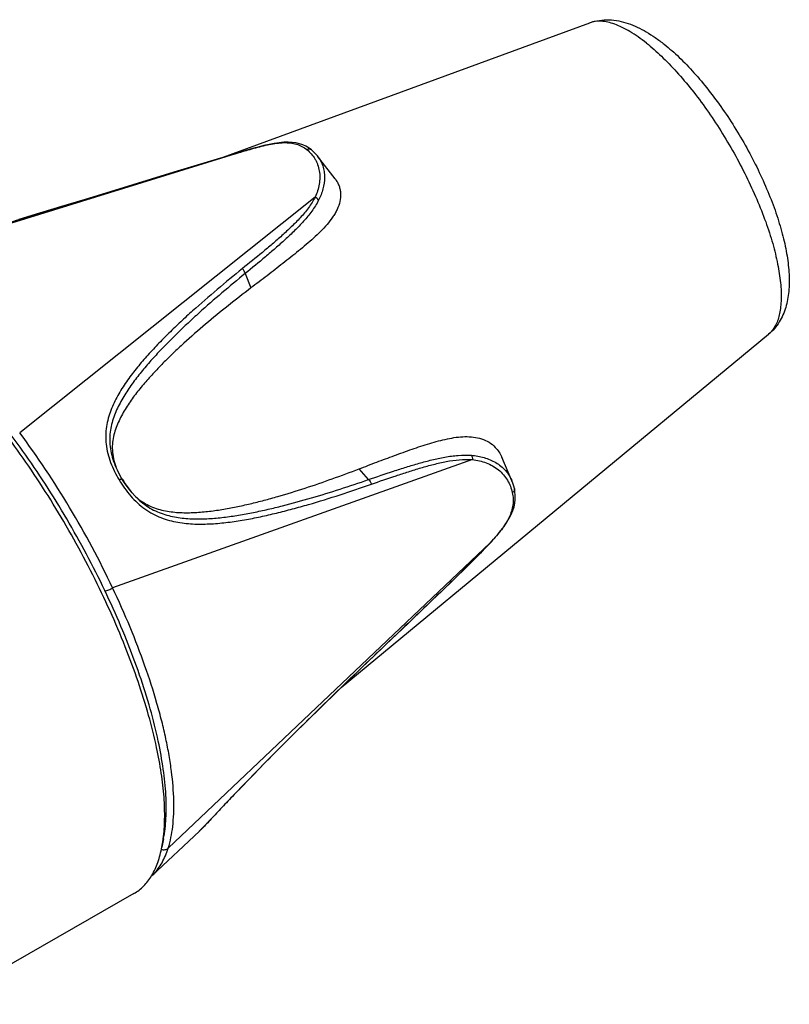
# Model space of a CAD drawing. Units: millimetres. Extents: x 0 to 420, y 0 to 297.
# Drawn here: x 323 to 357, y 170 to 214 of the extents above; entities that cross this region are included whole.
import ezdxf

# ---------------------------------------------------------------- set-up
doc = ezdxf.new("R2010")
doc.units = ezdxf.units.MM
doc.header["$LTSCALE"] = 23.1
doc.layers.get('0').update_dxf_attribs({"linetype": 'CONTINUOUS'})
for name, color, linetype in [('BEZUGSACHSEN', 7, 'CONTINUOUS'), ('FASEN', 7, 'CONTINUOUS'), ('RUNDUNGEN', 7, 'CONTINUOUS')]:
    doc.layers.add(name, color=color, linetype=linetype)

msp = doc.modelspace()

# ---------------------------------------------------------------- linework, layer by layer
at = {"color": 7, "linetype": 'CONTINUOUS'}
for p, q in [((336.651, 206.7898), (335.8785, 207.7899)), ((344.4533, 193.4737), (344.0014, 194.5169)), ((328.5728, 176.0567), (330.6627, 178.0254))]:
    msp.add_line(p, q, dxfattribs=at)
for centre, radius, start, end in [((329.64, 195.0978), 2.8435, 200.43842, 201.29246), ((329.6816, 195.1139), 2.8881, 201.29078, 201.44867), ((329.588, 194.682), 2.5764, 225.66321, 227.48514)]:
    msp.add_arc(centre, radius, start, end, dxfattribs=at)
for points, knots in [([(336.651, 206.7897), (336.6876, 206.7423), (336.7537, 206.6431), (336.8288, 206.4823), (336.8768, 206.3131), (336.9059, 206.0793), (336.8761, 205.776), (336.7699, 205.4857), (336.6507, 205.2612), (336.5075, 205.0373), (336.2956, 204.7695), (336.0093, 204.4658), (335.7, 204.1727), (335.3749, 203.8879), (335.0397, 203.6085), (334.6977, 203.3325), (334.2343, 202.9677), (333.6478, 202.5156), (333.176, 202.1561), (332.9395, 201.976)], [0, 0, 0, 0, 0.0272295, 0.0539169, 0.080328, 0.1067687, 0.160571, 0.216832, 0.2460508, 0.2759421, 0.3374556, 0.4007953, 0.4654165, 0.530941, 0.5970799, 0.6636511, 0.730548, 0.8649873, 1, 1, 1, 1]), ([(332.9395, 201.976), (332.5994, 201.7183), (331.9255, 201.1955), (330.9359, 200.3858), (330.1342, 199.685), (329.511, 199.1053), (329.0551, 198.6589), (328.6135, 198.1981), (328.1884, 197.7213), (327.8549, 197.3055), (327.6053, 196.959), (327.3684, 196.6007), (327.1566, 196.2228), (326.9879, 195.8209), (326.8888, 195.5023), (326.8271, 195.1668), (326.8152, 194.8158), (326.862, 194.4564), (326.9322, 194.2212), (326.9755, 194.1048)], [0, 0, 0, 0, 0.1231242, 0.2460855, 0.3689075, 0.430287, 0.4916484, 0.55301, 0.6144094, 0.6758956, 0.7067136, 0.7376136, 0.7998178, 0.8313192, 0.8632683, 0.895892, 0.929466, 0.9641845, 1, 1, 1, 1]), ([(337.7082, 193.999), (337.9679, 194.0981), (338.4863, 194.2957), (339.2639, 194.5871), (339.9124, 194.8216), (340.4324, 194.9971), (340.8217, 195.1208), (341.2115, 195.2321), (341.6013, 195.3257), (341.9902, 195.395), (342.3764, 195.429), (342.755, 195.4134), (343.1173, 195.3357), (343.4482, 195.1839), (343.6367, 195.0326), (343.7188, 194.9468)], [0, 0, 0, 0, 0.1310455, 0.2616568, 0.3916134, 0.4562154, 0.5204703, 0.584229, 0.6473073, 0.7094644, 0.770383, 0.8297593, 0.8875179, 0.9439828, 1, 1, 1, 1]), ([(343.7188, 194.9468), (343.7776, 194.8852), (343.8852, 194.7494), (343.9668, 194.5968), (344.0014, 194.517)], [0, 0, 0, 0, 0.4948329, 1, 1, 1, 1]), ([(327.8469, 192.7829), (327.9365, 192.7009), (328.1252, 192.5512), (328.4346, 192.3747), (328.7571, 192.2462), (329.0848, 192.1585), (329.4133, 192.1028), (329.8479, 192.0629), (330.2813, 192.0626), (330.7104, 192.0884), (331.1351, 192.1284), (331.6612, 192.2026), (332.286, 192.3193), (332.905, 192.4561), (333.5186, 192.6107), (334.3302, 192.8358), (335.3352, 193.1461), (336.5281, 193.5557), (337.316, 193.8484), (337.7082, 193.999)], [0, 0, 0, 0, 0.0353567, 0.0697931, 0.1033229, 0.1361116, 0.1683483, 0.2001855, 0.2630525, 0.2942348, 0.3252981, 0.3871612, 0.4487937, 0.5102713, 0.5716445, 0.632944, 0.7553854, 0.8777156, 1, 1, 1, 1])]:
    msp.add_open_spline(points, degree=3, knots=knots, dxfattribs=at)
at = {"layer": 'BEZUGSACHSEN', "color": 7, "linetype": 'CONTINUOUS'}
for p, q in [((331.7186, 207.7421), (347.8863, 213.6713)), ((336.9194, 184.3537), (355.7717, 199.933)), ((327.7757, 175.2686), (319.2685, 170.3857))]:
    msp.add_line(p, q, dxfattribs=at)
at = {"layer": 'BEZUGSACHSEN', "color": 9, "linetype": 'CONTINUOUS'}
msp.add_arc((355.0865, 200.7615), 1.0751, 309.5936, 314.41475, dxfattribs=at)
at = {"layer": 'BEZUGSACHSEN', "color": 7, "linetype": 'CONTINUOUS'}
for points, knots in [([(347.8863, 213.6713), (348.0233, 213.7215), (348.3064, 213.7928), (348.7398, 213.8147), (349.1668, 213.763), (349.5826, 213.6495), (349.9887, 213.4838), (350.3888, 213.2718), (350.7856, 213.0164), (351.0432, 212.8238), (351.1718, 212.7215)], [0, 0, 0, 0, 0.122505, 0.2431565, 0.3625498, 0.4821943, 0.6041118, 0.7301451, 0.8619673, 1, 1, 1, 1]), ([(351.1718, 212.7215), (351.3992, 212.5405), (351.8521, 212.1398), (352.5014, 211.464), (353.1396, 210.701), (353.7567, 209.8646), (354.3416, 208.9707), (354.883, 208.0373), (355.3699, 207.083), (355.7926, 206.1267), (356.1424, 205.1866), (356.4125, 204.2783), (356.5971, 203.4138), (356.6903, 202.6), (356.6839, 201.9538), (356.6171, 201.4676), (356.5343, 201.1206), (356.4133, 200.7869), (356.2487, 200.4711), (356.0375, 200.1797), (355.8651, 200.0102), (355.7717, 199.933)], [0, 0, 0, 0, 0.0593349, 0.1232512, 0.1911929, 0.2622637, 0.3353413, 0.4091751, 0.482469, 0.5539595, 0.6224965, 0.6871366, 0.7472601, 0.8027283, 0.8540893, 0.8786569, 0.9027992, 0.9267968, 0.9509396, 0.9752646, 1, 1, 1, 1])]:
    msp.add_open_spline(points, degree=3, knots=knots, dxfattribs=at)
at = {"layer": 'BEZUGSACHSEN', "color": 9, "linetype": 'CONTINUOUS'}
for points, knots in [([(350.3845, 212.7753), (350.264, 212.8712), (350.027, 213.0493), (349.6693, 213.2825), (349.3256, 213.47), (348.9979, 213.6104), (348.6884, 213.7027), (348.3986, 213.746), (348.1304, 213.7392), (347.9633, 213.6995), (347.8863, 213.6713)], [0, 0, 0, 0, 0.1675656, 0.32245, 0.4642807, 0.5931786, 0.7096853, 0.8149107, 0.9107517, 1, 1, 1, 1]), ([(350.3845, 212.7753), (350.6127, 212.5938), (351.0724, 212.1872), (351.7388, 211.4972), (352.4046, 210.7085), (353.056, 209.8373), (353.6794, 208.9017), (354.2618, 207.921), (354.791, 206.9156), (355.2563, 205.9063), (355.6478, 204.9143), (355.9578, 203.9599), (356.1798, 203.0629), (356.2917, 202.357), (356.3295, 201.8366), (356.3327, 201.4843), (356.3116, 201.1591), (356.2664, 200.8626), (356.1971, 200.5963), (356.1038, 200.3613), (355.9868, 200.1591), (355.8904, 200.044), (355.8389, 199.9935)], [0, 0, 0, 0, 0.0596047, 0.1252551, 0.1959362, 0.2704516, 0.3474851, 0.4256434, 0.5035005, 0.5796394, 0.6526935, 0.7213916, 0.7846062, 0.8414142, 0.867214, 0.8912053, 0.9133762, 0.9337553, 0.9524213, 0.9695191, 0.9852725, 1, 1, 1, 1])]:
    msp.add_open_spline(points, degree=3, knots=knots, dxfattribs=at)
at = {"layer": 'FASEN', "color": 7, "linetype": 'CONTINUOUS'}
for p, q in [((329.082, 177.6818), (329.0124, 177.3221)), ((328.5588, 176.061), (328.5659, 176.0728))]:
    msp.add_line(p, q, dxfattribs=at)
for centre, radius, start, end in [((323.2381, 178.4377), 5.8811, 349.06785, 352.1995), ((322.6729, 178.5213), 6.4525, 352.14503, 352.52443)]:
    msp.add_arc(centre, radius, start, end, dxfattribs=at)
for points, knots in [([(328.7775, 181.7158), (328.6761, 182.1904), (328.4315, 183.1656), (327.9669, 184.6476), (327.3969, 186.1834), (326.7291, 187.7522), (325.9724, 189.3328), (325.1371, 190.9037), (324.2345, 192.4439), (323.2766, 193.9323), (322.2766, 195.349), (321.248, 196.6747), (320.2047, 197.8918), (319.1607, 198.9838), (318.1302, 199.9364), (317.1267, 200.737), (316.1636, 201.3754), (315.5162, 201.7079), (315.2024, 201.8398)], [0, 0, 0, 0, 0.0584737, 0.1210536, 0.18707, 0.2557948, 0.3264344, 0.3981622, 0.4701296, 0.5414837, 0.6113831, 0.6790147, 0.7436101, 0.804465, 0.8609601, 0.9125876, 0.9589871, 1, 1, 1, 1]), ([(328.8517, 181.9897), (328.7497, 182.4668), (328.5029, 183.4475), (328.0323, 184.9379), (327.4536, 186.4827), (326.775, 188.0597), (326.0061, 189.6467), (325.1577, 191.2212), (324.2417, 192.7608), (323.2713, 194.2437), (322.2601, 195.6489), (321.2227, 196.9565), (320.1736, 198.1481), (319.1278, 199.207), (318.1, 200.1186), (317.1042, 200.8705), (316.1542, 201.4525), (315.5176, 201.741), (315.2109, 201.8486)], [0, 0, 0, 0, 0.0590915, 0.1224121, 0.1892523, 0.2588351, 0.3303163, 0.4028171, 0.4754368, 0.5472733, 0.6174392, 0.6850814, 0.7494, 0.8096696, 0.8652644, 0.9156894, 0.9606258, 1, 1, 1, 1]), ([(329.0821, 177.6823), (329.1395, 177.979), (329.2099, 178.6221), (329.2004, 179.6502), (329.0827, 180.7896), (328.9394, 181.5792), (328.8517, 181.9897)], [0, 0, 0, 0, 0.208981, 0.4456239, 0.709764, 1, 1, 1, 1]), ([(329.0705, 177.6818), (329.1082, 177.9692), (329.148, 178.5821), (329.1149, 179.5505), (328.9928, 180.6087), (328.8582, 181.3383), (328.7775, 181.7158)], [0, 0, 0, 0, 0.2140424, 0.4524464, 0.7148565, 1, 1, 1, 1]), ([(328.5659, 176.0728), (328.6725, 176.2527), (328.8561, 176.6604), (328.9679, 177.0918), (329.0125, 177.3224)], [0, 0, 0, 0, 0.4710987, 1, 1, 1, 1]), ([(327.7758, 175.2686), (327.854, 175.3136), (328.0057, 175.4153), (328.2864, 175.665), (328.4597, 175.8955), (328.5588, 176.061)], [0, 0, 0, 0, 0.2406878, 0.4853234, 1, 1, 1, 1])]:
    msp.add_open_spline(points, degree=3, knots=knots, dxfattribs=at)
at = {"layer": 'RUNDUNGEN', "color": 9, "linetype": 'CONTINUOUS'}
for p, q in [((333.066, 208.1358), (314.2718, 202.3272)), ((333.0687, 208.1373), (333.066, 208.1358)), ((327.8511, 206.5629), (327.8549, 206.5635)), ((335.771, 205.9833), (322.7374, 195.5908)), ((342.7092, 194.407), (326.8359, 188.7525)), ((338.1227, 193.5257), (337.7082, 193.999)), ((343.4933, 190.738), (329.2898, 177.2698)), ((343.4974, 190.7424), (343.4933, 190.738)), ((330.6655, 178.0281), (330.6627, 178.0254))]:
    msp.add_line(p, q, dxfattribs=at)
at = {"layer": 'RUNDUNGEN', "color": 7, "linetype": 'CONTINUOUS'}
for p, q in [((335.6101, 208.0642), (335.5084, 208.139)), ((335.6113, 208.0632), (335.6101, 208.0642)), ((335.8736, 207.7963), (335.8785, 207.7899)), ((330.7158, 207.4395), (329.5399, 207.0809)), ((329.5399, 207.0809), (326.7246, 206.2173)), ((325.6214, 205.88), (324.5881, 205.5654)), ((326.7246, 206.2173), (325.6214, 205.88)), ((324.5881, 205.5654), (323.6162, 205.2708)), ((323.6162, 205.2708), (322.6977, 204.9938)), ((332.6863, 202.6129), (332.9395, 201.976)), ((326.9539, 194.1452), (326.9718, 194.1034)), ((344.4533, 193.4737), (344.4539, 193.4721)), ((327.7004, 192.9357), (327.8207, 192.8027)), ((344.5636, 193.1285), (344.5636, 193.1283)), ((343.3149, 190.5438), (343.5004, 190.7395)), ((340.5726, 187.8542), (341.1899, 188.4459)), ((330.66, 178.0229), (330.705, 178.0658)), ((330.6627, 178.0254), (330.6602, 178.0231)), ((328.5727, 176.0568), (328.583, 176.0664)), ((328.5728, 176.0567), (328.582, 176.0655))]:
    msp.add_line(p, q, dxfattribs=at)
for points in [[(333.0688, 208.1373), (332.8053, 208.0623), (332.4774, 207.9671), (332.1419, 207.8683), (331.7985, 207.7661), (331.4468, 207.6606), (330.7158, 207.4395)], [(335.5084, 208.139), (335.3665, 208.2239), (335.2235, 208.2895), (335.0759, 208.3395), (334.9198, 208.3757), (334.754, 208.3983), (334.575, 208.4072), (334.3843, 208.4022), (334.1817, 208.3835), (333.9678, 208.3519), (333.7428, 208.3082), (333.5078, 208.254), (333.2638, 208.1911), (333.0687, 208.1373)], [(335.8731, 207.7968), (335.7931, 207.8915), (335.6868, 207.998), (335.6113, 208.0632)], [(327.2507, 193.5665), (327.1581, 193.7272), (327.0469, 193.9407), (326.954, 194.1451)], [(327.7006, 192.9355), (327.5218, 193.1594), (327.3628, 193.3875), (327.2507, 193.5665)], [(344.5636, 193.1285), (344.5391, 193.2293), (344.493, 193.3741), (344.454, 193.472)], [(343.5004, 190.7395), (343.6431, 190.8943), (343.812, 191.0861), (343.9673, 191.2746), (344.1073, 191.4598), (344.2306, 191.6412), (344.3361, 191.8189), (344.4233, 191.992), (344.4925, 192.1613), (344.5439, 192.3254), (344.5791, 192.4881), (344.5985, 192.6518), (344.6016, 192.82), (344.5866, 192.997), (344.5636, 193.1283)], [(341.1899, 188.4459), (341.4842, 188.7293), (341.7696, 189.0053), (342.0466, 189.2746), (342.3156, 189.5378), (342.5769, 189.7956), (342.8306, 190.0488), (343.0767, 190.298), (343.3149, 190.5438)], [(339.6085, 186.9345), (339.9133, 187.2249), (340.5726, 187.8542)], [(331.3041, 178.6835), (331.892, 179.3078), (332.1076, 179.5352), (332.3311, 179.7697), (332.562, 180.0105), (332.8, 180.257), (333.045, 180.5092), (333.297, 180.7669), (333.5558, 181.0302), (333.8216, 181.2991), (334.0944, 181.5736), (334.3741, 181.8536), (334.661, 182.1395), (334.9551, 182.4313), (335.2568, 182.7295), (335.5665, 183.0343), (335.8847, 183.3463), (336.2117, 183.6657), (336.548, 183.9933), (336.8942, 184.3294), (337.251, 184.6747), (337.6191, 185.0299), (337.9992, 185.3957), (338.392, 185.7727), (338.7982, 186.1615), (339.2189, 186.5633), (339.6085, 186.9345)], [(330.705, 178.0658), (330.833, 178.1921), (330.9754, 178.3376), (331.1326, 178.502), (331.3041, 178.6835)]]:
    msp.add_lwpolyline(points, dxfattribs=at)
at = {"layer": 'RUNDUNGEN', "color": 9, "linetype": 'CONTINUOUS'}
for centre, radius, start, end in [((327.5016, 205.7051), 21.9032, 316.58373, 316.89544), ((334.6368, 198.9586), 12.0837, 317.16078, 317.45617), ((326.7853, 182.1341), 5.6494, 313.37985, 314.1388), ((326.0721, 182.8701), 6.6742, 314.13256, 314.39225), ((325.0121, 183.9496), 8.1871, 314.40838, 314.95476), ((327.0672, 177.656), 2.1965, 313.60353, 316.0228)]:
    msp.add_arc(centre, radius, start, end, dxfattribs=at)
for points, knots in [([(327.8549, 206.5635), (328.2849, 206.6956), (329.1467, 206.9602), (330.4441, 207.3569), (331.5312, 207.6864), (332.4062, 207.9464), (332.8459, 208.0738), (333.066, 208.1358)], [0, 0, 0, 0, 0.2479425, 0.4968697, 0.7477119, 0.8740094, 1, 1, 1, 1]), ([(333.066, 208.1358), (333.1807, 208.1678), (333.4074, 208.229), (333.7439, 208.3072), (334.0696, 208.3637), (334.3807, 208.3911), (334.6735, 208.3812), (334.9448, 208.3279), (335.1913, 208.2268), (335.337, 208.1297), (335.4049, 208.0756)], [0, 0, 0, 0, 0.1468527, 0.2893953, 0.4256939, 0.554053, 0.6736641, 0.7856865, 0.892972, 1, 1, 1, 1]), ([(335.61, 208.0642), (335.5973, 208.0743), (335.5676, 208.0907), (335.5161, 208.1004), (335.4602, 208.0955), (335.4232, 208.0835), (335.4049, 208.0756)], [0, 0, 0, 0, 0.2259067, 0.4634069, 0.7209587, 1, 1, 1, 1]), ([(335.4049, 208.0756), (335.4739, 208.0194), (335.6055, 207.8942), (335.7411, 207.7099), (335.8285, 207.5459), (335.901, 207.3705), (335.9626, 207.1371), (335.9844, 206.8451), (335.9576, 206.5501), (335.8864, 206.26), (335.8129, 206.0741), (335.771, 205.9833)], [0, 0, 0, 0, 0.1162961, 0.2361894, 0.2972232, 0.3588315, 0.4838369, 0.6108777, 0.7395376, 0.8694051, 1, 1, 1, 1]), ([(335.8785, 207.7899), (335.9279, 207.7259), (336.0167, 207.588), (336.112, 207.3592), (336.1693, 207.114), (336.1947, 206.7715), (336.1306, 206.3348), (336.0006, 206.0062), (335.9214, 205.8475)], [0, 0, 0, 0, 0.1185835, 0.2389003, 0.3613498, 0.4859467, 0.740179, 1, 1, 1, 1]), ([(317.6058, 203.4741), (317.8147, 203.538), (318.2375, 203.6651), (319.0922, 203.919), (320.1695, 204.2377), (321.4624, 204.6225), (323.178, 205.1367), (325.3086, 205.7825), (327.0083, 206.3032), (327.8549, 206.5635)], [0, 0, 0, 0, 0.0612319, 0.1237326, 0.2498742, 0.3760577, 0.5018045, 0.751793, 1, 1, 1, 1]), ([(335.771, 205.9833), (335.6875, 205.8159), (335.5342, 205.5782), (335.3012, 205.2849), (335.1153, 205.0733), (334.9207, 204.8693), (334.653, 204.6043), (334.3068, 204.2837), (333.8795, 203.9112), (333.3001, 203.4235), (332.859, 203.0653), (332.5637, 202.8277)], [0, 0, 0, 0, 0.124057, 0.1861609, 0.2483522, 0.3106458, 0.3730338, 0.4980432, 0.6233148, 0.7487648, 1, 1, 1, 1]), ([(335.9214, 205.8475), (335.8364, 205.6773), (335.6824, 205.4346), (335.4483, 205.134), (335.199, 204.8443), (334.8654, 204.5009), (334.4469, 204.1061), (334.0156, 203.7238), (333.4306, 203.2237), (332.9847, 202.8564), (332.6863, 202.6129)], [0, 0, 0, 0, 0.1240706, 0.1862117, 0.2484386, 0.3731535, 0.4981778, 0.6234379, 0.7488589, 1, 1, 1, 1]), ([(335.9214, 205.8475), (335.9044, 205.8748), (335.8585, 205.9264), (335.8023, 205.9658), (335.771, 205.9833)], [0, 0, 0, 0, 0.4724063, 1, 1, 1, 1]), ([(332.5636, 202.8277), (332.189, 202.5272), (331.4475, 201.9182), (330.5425, 201.132), (329.8378, 200.4846), (329.3206, 199.9891), (328.8174, 199.4807), (328.3326, 198.956), (327.9466, 198.5031), (327.6543, 198.1276), (327.445, 197.8381), (327.2471, 197.5401), (327.0008, 197.1285), (326.7898, 196.6918), (326.6364, 196.2276), (326.5569, 195.86), (326.5222, 195.4759), (326.5401, 195.0789), (326.6141, 194.6761), (326.7417, 194.2756), (326.9155, 193.884), (327.0547, 193.632), (327.129, 193.508)], [0, 0, 0, 0, 0.121899, 0.2435002, 0.3041775, 0.3647679, 0.4252682, 0.4856858, 0.5460501, 0.5762331, 0.6064352, 0.6366814, 0.6670089, 0.7281497, 0.7592425, 0.7909116, 0.823385, 0.8568665, 0.8914459, 0.9270135, 0.9633072, 1, 1, 1, 1]), ([(332.6863, 202.6129), (332.6774, 202.6518), (332.6443, 202.7295), (332.5937, 202.7965), (332.5636, 202.8277)], [0, 0, 0, 0, 0.4792129, 1, 1, 1, 1]), ([(332.6863, 202.6129), (332.3403, 202.3318), (331.655, 201.7626), (330.8165, 201.0308), (330.1612, 200.4302), (329.6788, 199.9717), (329.2069, 199.5036), (328.7487, 199.0229), (328.3072, 198.5277), (327.8864, 198.0148), (327.4975, 197.4759), (327.1501, 196.9052), (326.9169, 196.393), (326.7853, 195.957), (326.7209, 195.6121), (326.7005, 195.2524), (326.7313, 194.8823), (326.8151, 194.5091), (326.9031, 194.2657), (326.9539, 194.1452)], [0, 0, 0, 0, 0.1232076, 0.246171, 0.3075511, 0.36886, 0.4300942, 0.4912526, 0.5523537, 0.6134221, 0.674536, 0.7358707, 0.7978486, 0.8293968, 0.8615601, 0.8945801, 0.928662, 0.963862, 1, 1, 1, 1]), ([(326.8359, 188.7525), (326.2633, 189.962), (325.0048, 192.3115), (323.5273, 194.5302), (322.7374, 195.5908)], [0, 0, 0, 0, 0.5029725, 1, 1, 1, 1]), ([(338.1227, 193.5257), (338.492, 193.6527), (339.0467, 193.841), (339.7908, 194.0783), (340.352, 194.2464), (340.9182, 194.3972), (341.4912, 194.5235), (342.0741, 194.6055), (342.4686, 194.6123), (342.6647, 194.5963)], [0, 0, 0, 0, 0.2496704, 0.3744931, 0.4993112, 0.6241447, 0.749049, 0.8741871, 1, 1, 1, 1]), ([(342.6647, 194.5963), (342.8528, 194.581), (343.2259, 194.5181), (343.6633, 194.3352), (343.9683, 194.1218), (344.1682, 193.932), (344.3331, 193.7152), (344.4178, 193.5556), (344.4533, 193.4737)], [0, 0, 0, 0, 0.2552251, 0.5080559, 0.6332105, 0.7569574, 0.8792447, 1, 1, 1, 1]), ([(342.6647, 194.5963), (342.6798, 194.5701), (342.7017, 194.5074), (342.7087, 194.442), (342.7092, 194.407)], [0, 0, 0, 0, 0.4633656, 1, 1, 1, 1]), ([(338.2505, 193.3221), (338.613, 193.4493), (339.1575, 193.6379), (339.8878, 193.8763), (340.4384, 194.0457), (340.9939, 194.1985), (341.556, 194.3277), (342.1282, 194.4137), (342.5163, 194.4229), (342.7092, 194.407)], [0, 0, 0, 0, 0.2497594, 0.3746063, 0.4994293, 0.6242395, 0.7490887, 0.8741568, 1, 1, 1, 1]), ([(342.7092, 194.407), (342.8128, 194.3954), (343.0191, 194.3612), (343.319, 194.27), (343.6024, 194.1368), (343.9431, 193.9055), (344.2813, 193.5206), (344.4282, 193.1415), (344.469, 192.9506)], [0, 0, 0, 0, 0.1280088, 0.2561406, 0.3839734, 0.51109, 0.7602039, 1, 1, 1, 1]), ([(327.2507, 193.5665), (327.2502, 193.5673), (327.2459, 193.5666), (327.2399, 193.5647), (327.2291, 193.5601), (327.2152, 193.5536), (327.1978, 193.5449), (327.1686, 193.5297), (327.1454, 193.5171), (327.129, 193.508)], [0, 0, 0, 0, 0.0216215, 0.0734563, 0.1570277, 0.2715689, 0.4154829, 0.5869497, 1, 1, 1, 1]), ([(327.129, 193.508), (327.2036, 193.3836), (327.3614, 193.1403), (327.6274, 192.7982), (327.9249, 192.4895), (328.2514, 192.2238), (328.6006, 192.0073), (328.9646, 191.8409), (329.3363, 191.7199), (329.8318, 191.6112), (330.3318, 191.5646), (330.8274, 191.5605), (331.1956, 191.5741), (331.5616, 191.6014), (332.0463, 191.6545), (332.6476, 191.7468), (333.3633, 191.8854), (334.0732, 192.048), (334.7783, 192.229), (335.7133, 192.4899), (336.873, 192.8483), (337.7925, 193.1606), (338.2505, 193.3221)], [0, 0, 0, 0, 0.0360362, 0.0719787, 0.1075116, 0.1423434, 0.1762851, 0.2093242, 0.2415768, 0.273214, 0.3352267, 0.3658692, 0.3963589, 0.4267404, 0.4570431, 0.5174967, 0.5778468, 0.6381487, 0.698435, 0.7587225, 0.8793284, 1, 1, 1, 1]), ([(338.1227, 193.5257), (338.1519, 193.5014), (338.2035, 193.4371), (338.2373, 193.3629), (338.2505, 193.3221)], [0, 0, 0, 0, 0.4696764, 1, 1, 1, 1]), ([(344.469, 192.9506), (344.4882, 192.8607), (344.5129, 192.6782), (344.501, 192.4001), (344.4372, 192.1227), (344.3258, 191.8478), (344.1721, 191.5767), (343.9847, 191.3092), (343.7713, 191.0457), (343.6184, 190.874), (343.5396, 190.7881)], [0, 0, 0, 0, 0.1123425, 0.2240184, 0.3386059, 0.4586532, 0.5855181, 0.7188907, 0.8575563, 1, 1, 1, 1]), ([(344.5636, 193.1283), (344.5667, 193.1134), (344.567, 193.0808), (344.5493, 193.0329), (344.5157, 192.988), (344.4858, 192.9625), (344.469, 192.9506)], [0, 0, 0, 0, 0.2153231, 0.447948, 0.7091124, 1, 1, 1, 1]), ([(343.4116, 190.6512), (343.2576, 190.4884), (342.9452, 190.1673), (342.4706, 189.6941), (341.9938, 189.2274), (341.3594, 188.6128), (340.5661, 187.8524), (339.9308, 187.2468), (339.6136, 186.9448)], [0, 0, 0, 0, 0.1267144, 0.2531685, 0.3788523, 0.5038612, 0.7524573, 1, 1, 1, 1]), ([(343.5004, 190.7395), (343.5001, 190.7391), (343.498, 190.7376), (343.4953, 190.7377), (343.4933, 190.738)], [0, 0, 0, 0, 0.2050634, 1, 1, 1, 1]), ([(326.5044, 188.6019), (326.5307, 188.6091), (326.5866, 188.6279), (326.671, 188.6633), (326.7558, 188.705), (326.8104, 188.7363), (326.8359, 188.7525)], [0, 0, 0, 0, 0.2244061, 0.4836765, 0.7513237, 1, 1, 1, 1]), ([(329.2898, 177.2698), (329.3878, 177.5791), (329.5206, 178.2752), (329.5577, 179.4154), (329.4696, 180.4649), (329.3309, 181.3765), (329.188, 182.1126), (329.0088, 182.8775), (328.7186, 183.9512), (328.2692, 185.3411), (327.6137, 187.0411), (327.1074, 188.1788), (326.8359, 188.7525)], [0, 0, 0, 0, 0.0814773, 0.1766796, 0.2857924, 0.3454166, 0.4082053, 0.4740314, 0.542654, 0.687442, 0.840617, 1, 1, 1, 1]), ([(339.6136, 186.9448), (339.2309, 186.5806), (338.4648, 185.8494), (337.317, 184.7457), (336.1684, 183.6311), (335.0202, 182.5036), (333.8758, 181.3622), (332.933, 180.4009), (332.1969, 179.6331), (331.6784, 179.084), (331.2763, 178.6541), (330.9882, 178.3506), (330.8579, 178.217), (330.7967, 178.1558)], [0, 0, 0, 0, 0.1272922, 0.2551576, 0.3836688, 0.5129087, 0.6428951, 0.7730837, 0.8373282, 0.8991659, 0.9550396, 0.979153, 1, 1, 1, 1]), ([(339.6085, 186.9345), (339.6091, 186.9352), (339.6117, 186.9381), (339.6131, 186.9419), (339.6136, 186.9448)], [0, 0, 0, 0, 0.2350216, 1, 1, 1, 1]), ([(328.6478, 176.1308), (328.7918, 176.2801), (328.981, 176.5431), (329.1742, 176.9378), (329.2537, 177.1559), (329.2898, 177.2698)], [0, 0, 0, 0, 0.4723544, 0.7278894, 1, 1, 1, 1]), ([(328.9904, 177.2195), (329.0161, 177.2108), (329.0697, 177.1994), (329.1506, 177.2024), (329.2265, 177.2253), (329.2707, 177.2532), (329.2898, 177.2698)], [0, 0, 0, 0, 0.2579418, 0.5122568, 0.7600365, 1, 1, 1, 1])]:
    msp.add_open_spline(points, degree=3, knots=knots, dxfattribs=at)
at = {"layer": 'RUNDUNGEN', "color": 7, "linetype": 'CONTINUOUS'}
for points, knots in [([(327.2508, 193.5663), (327.284, 193.5108), (327.4206, 193.2916), (327.5741, 193.0825), (327.7004, 192.9357)], [0, 0, 0, 0, 0.2502739, 1, 1, 1, 1]), ([(327.8207, 192.8027), (327.9092, 192.7098), (328.0949, 192.5357), (328.4, 192.3144), (328.7228, 192.1384), (329.1626, 191.9634), (329.7276, 191.8354), (330.4068, 191.7837), (331.0775, 191.7987), (331.7405, 191.8589), (332.3965, 191.9547), (333.0471, 192.074), (333.6929, 192.2135), (334.5484, 192.4216), (335.6096, 192.7132), (336.8716, 193.1023), (337.7066, 193.3817), (338.1227, 193.5257)], [0, 0, 0, 0, 0.0356681, 0.0705273, 0.1044747, 0.1375708, 0.2017972, 0.2645201, 0.3264866, 0.3880557, 0.4494137, 0.5106642, 0.5718541, 0.6330173, 0.7553186, 0.8776401, 1, 1, 1, 1])]:
    msp.add_open_spline(points, degree=3, knots=knots, dxfattribs=at)

doc.saveas('drawing.dxf')
